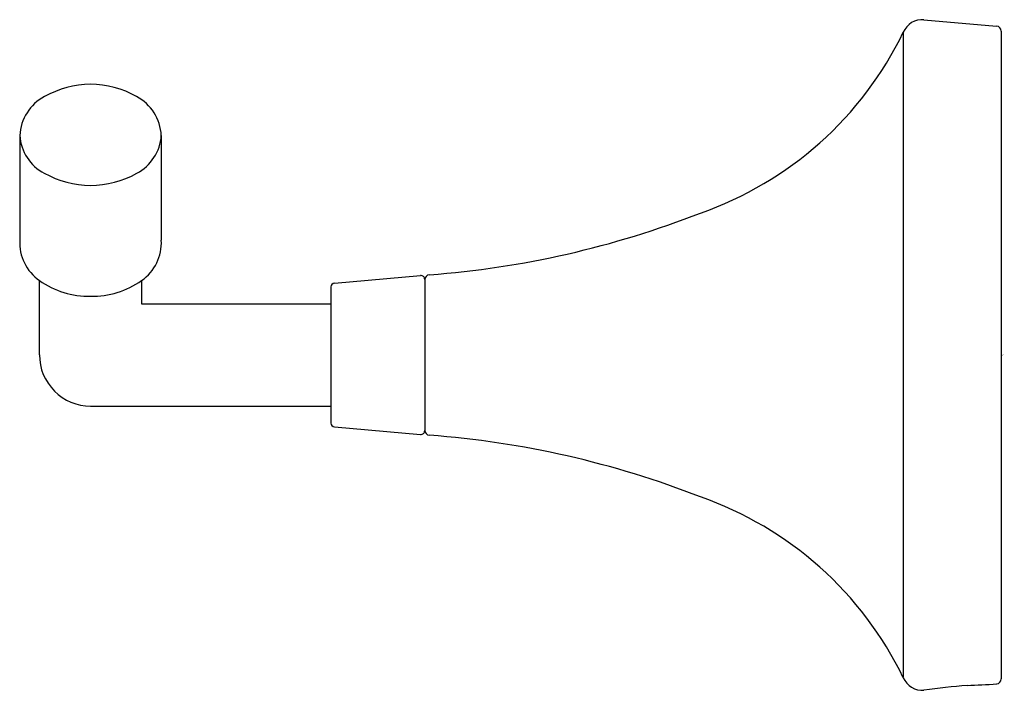
# Model space of a CAD drawing. Units: inches. Extents: x 4375.31 to 4379.11, y 106.43 to 109.02.
import ezdxf

# ---------------------------------------------------------------- set-up
doc = ezdxf.new("R2010")
doc.units = ezdxf.units.IN
doc.header["$LTSCALE"] = 0.64311
doc.header["$MEASUREMENT"] = 0
doc.layers.get('0').update_dxf_attribs({"color": 255, "linetype": 'CONTINUOUS'})
doc.layers.get('Defpoints').update_dxf_attribs({"linetype": 'CONTINUOUS'})
doc.styles.get("Standard").update_dxf_attribs({"font": 'txt', "width": 0.8})

msp = doc.modelspace()

# ---------------------------------------------------------------- linework, layer by layer
for p, q in [((4378.8021, 109.0227), (4379.0823, 108.9982)), ((4378.7223, 108.9742), (4378.7223, 106.4832)), ((4379.1003, 108.9786), (4379.1003, 106.4788)), ((4375.3145, 108.5762), (4375.3145, 108.1717)), ((4375.8605, 108.5762), (4375.8605, 108.1717)), ((4375.3905, 107.7288), (4375.3905, 108.016)), ((4375.7845, 108.016), (4375.7845, 107.9258)), ((4376.5282, 108.0062), (4376.8602, 108.0352)), ((4376.8765, 108.0203), (4376.8765, 107.4387)), ((4376.5145, 107.9913), (4376.5145, 107.4661)), ((4375.7845, 107.9258), (4376.5145, 107.9258)), ((4375.5875, 107.5317), (4376.5145, 107.5317)), ((4376.5282, 107.4511), (4376.8602, 107.4221))]:
    msp.add_line(p, q)
for centre, radius, start, end in [((4378.7953, 108.944), 0.079, 85.0788, 157.5142), ((4379.0806, 108.9786), 0.0197, 0, 85), ((4377.4887, 109.5701), 1.3699, 289.2237, 334.2164), ((4375.5944, 108.3902), 0.3835, 91.0191, 118.7355), ((4375.584, 108.4025), 0.3711, 60.793, 89.4524), ((4375.4963, 108.5661), 0.1821, 118.3063, 176.818), ((4375.6787, 108.5661), 0.1821, 3.182, 61.6937), ((4375.4931, 108.5881), 0.1789, 183.8129, 242.0445), ((4375.682, 108.5881), 0.1789, 297.9555, 356.1871), ((4375.5971, 108.782), 0.399, 241.9081, 268.6327), ((4375.5835, 108.7611), 0.378, 270.6116, 298.8476), ((4376.6233, 111.6403), 3.6122, 274.3101, 291.3747), ((4375.4927, 108.1623), 0.1785, 176.978, 235.0576), ((4375.6823, 108.1623), 0.1785, 304.9424, 3.022), ((4375.5831, 108.2915), 0.3361, 235.0576, 270.7635), ((4375.592, 108.2915), 0.3361, 269.2365, 304.9424), ((4376.5295, 107.9913), 0.015, 95, 180), ((4376.8615, 108.0203), 0.015, 0, 95), ((4376.8962, 108.0187), 0.0197, 94.3101, 180), ((4375.5875, 107.7287), 0.197, 179.9497, 270), ((4376.5295, 107.4661), 0.015, 180, 265), ((4376.8615, 107.437), 0.015, 265, 360), ((4376.8962, 107.4387), 0.0197, 180, 265.6899), ((4376.6233, 103.8171), 3.6122, 68.6253, 85.6899), ((4377.4887, 105.8873), 1.3699, 25.7836, 70.7763), ((4378.7953, 106.5134), 0.079, 202.4858, 274.9212), ((4379.1935, 103.6832), 2.7791, 94.6331, 98.0968), ((4378.8173, 110.4613), 4.0109, 272.1687, 273.7897), ((4379.0806, 106.4788), 0.0197, 275.0399, 360)]:
    msp.add_arc(centre, radius, start, end)

# ---------------------------------------------------------------- texts
at = {"layer": 'Defpoints'}
for tag, p, s in [('TRADENAME', (4379.1016, 107.7273), 'TONE'), ('MODELNUMBER', (4379.1016, 107.729), 'K-27427'), ('PRODUCT', (4379.1016, 107.7256), 'ROBE HOOK')]:
    msp.add_attdef(tag, p, s, height=0.001, dxfattribs=at)

doc.saveas('drawing.dxf')
